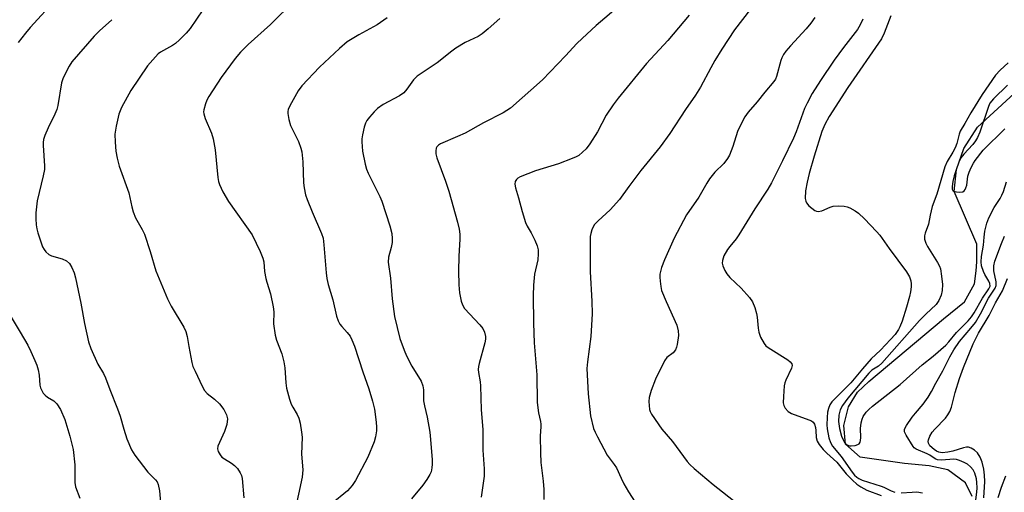
# Model space of a CAD drawing. Units: inches. Extents: x 1291766 to 1297766, y 553448 to 557449.
# Drawn here: x 1294716 to 1294996, y 557110 to 557245 of the extents above; entities that cross this region are included whole.
import ezdxf

# ---------------------------------------------------------------- set-up
doc = ezdxf.new("R2010")
doc.units = ezdxf.units.IN
doc.header["$MEASUREMENT"] = 0
doc.layers.add('HYDRO-Single Line Stream', color=4, linetype='Continuous')
doc.layers.add('Undefined', color=1, linetype='Continuous')

msp = doc.modelspace()

# ---------------------------------------------------------------- linework, layer by layer
at = {"layer": 'HYDRO-Single Line Stream'}
msp.add_lwpolyline([(1294987.24, 557108.96), (1294985.39, 557112.88), (1294980.31, 557116.56), (1294975, 557117.7), (1294968.07, 557118.38), (1294955.37, 557120.2), (1294951.22, 557123.88), (1294950.75, 557129.19), (1294952.13, 557134.51), (1294954.67, 557138.67), (1294957.9, 557141.68), (1294979.14, 557159.51), (1294985.14, 557164.37), (1294987.91, 557169.46), (1294988.37, 557173.15), (1294988.6, 557175.7), (1294988.59, 557180.77), (1294982.12, 557195.77), (1294982.81, 557202.01), (1294984.89, 557208.02), (1294988.81, 557214.03), (1295016.69, 557239.65)], dxfattribs=at)
at = {"layer": 'Undefined'}
for points, elevation in [([(1294964.14, 557245.75), (1294962.21, 557240.79), (1294961.46, 557239.19), (1294951.91, 557225.3), (1294946.64, 557217.09), (1294945.33, 557214.83), (1294944.51, 557212.83), (1294942.29, 557205.81), (1294940.9, 557200.83), (1294940.33, 557198.44), (1294939.88, 557195.97), (1294939.79, 557193.78), (1294939.92, 557193.01), (1294940.12, 557192.54), (1294940.82, 557191.71), (1294941.67, 557190.98), (1294942.56, 557190.35), (1294943.03, 557190.13), (1294943.51, 557190.05), (1294944.5, 557190.25), (1294946.87, 557191.32), (1294947.69, 557191.55), (1294949.13, 557191.65), (1294950.86, 557191.58), (1294951.68, 557191.39), (1294952.46, 557191.06), (1294953.96, 557190.25), (1294954.9, 557189.62), (1294956.61, 557188), (1294960.1, 557184.38), (1294961.05, 557183.28), (1294963.66, 557179.56), (1294968.6, 557172.86), (1294969.44, 557171.45), (1294969.79, 557170.35), (1294969.91, 557169.48), (1294969.92, 557168.63), (1294969.76, 557167.24), (1294969.49, 557165.89), (1294968.62, 557162.83), (1294967.34, 557158.89), (1294966.74, 557157.22), (1294966.35, 557156.46), (1294965.37, 557155.11), (1294964.08, 557153.6), (1294961.23, 557150.64), (1294958.58, 557148.1), (1294956.05, 557145.27), (1294952.74, 557141.32), (1294947.4, 557135.89), (1294946.83, 557135.07), (1294946.4, 557134.03), (1294946.12, 557132.93), (1294945.99, 557131.45), (1294945.94, 557129.37), (1294946.01, 557128.19), (1294946.51, 557125.65), (1294946.94, 557124.3), (1294947.54, 557123.31), (1294949.98, 557120.34), (1294953.11, 557115.93), (1294953.83, 557115.07), (1294954.44, 557114.5), (1294955.07, 557114.05), (1294955.99, 557113.59), (1294961.36, 557111.93), (1294962.16, 557111.6), (1294964.2, 557110.55), (1294965.28, 557110.16)], 382), ([(1294997.56, 557232.38), (1294995.22, 557230.26), (1294993.93, 557228.85), (1294990.12, 557223.39), (1294986.87, 557218.09), (1294985.23, 557215.07), (1294983.87, 557212.88), (1294983.59, 557212.11), (1294982.87, 557209.45), (1294982.41, 557208.16), (1294981.79, 557206.92), (1294980.17, 557204.24), (1294979.53, 557202.73), (1294977.18, 557195.03), (1294975.93, 557191.52), (1294975.32, 557189.06), (1294974.84, 557186.5), (1294973.88, 557183.86), (1294973.71, 557183.14), (1294973.71, 557182.19), (1294974.07, 557181.04), (1294974.56, 557180.14), (1294977.4, 557175.54), (1294977.94, 557174.52), (1294978.24, 557173.71), (1294978.59, 557171.68), (1294978.82, 557169.31), (1294978.71, 557167.63), (1294978.43, 557166.27), (1294977.79, 557164.76), (1294977.05, 557163.63), (1294974.1, 557160.88), (1294972.29, 557159.05), (1294961.56, 557146.9), (1294960.59, 557146.04), (1294958.77, 557144.94), (1294957.85, 557144.08), (1294951.87, 557136.99), (1294950.42, 557134.85), (1294949.77, 557133.59), (1294949.34, 557132.09), (1294949.27, 557130.34), (1294949.54, 557128.36), (1294950.14, 557126.15), (1294950.56, 557125.06), (1294950.98, 557124.32), (1294951.48, 557123.8), (1294951.88, 557123.54), (1294952.35, 557123.39), (1294952.89, 557123.36), (1294953.99, 557123.49), (1294954.74, 557123.73), (1294955.13, 557124), (1294955.38, 557124.42), (1294955.52, 557124.92), (1294955.61, 557125.76), (1294955.48, 557128.29), (1294955.69, 557129.94), (1294955.94, 557131.01), (1294956.24, 557131.76), (1294957.08, 557132.93), (1294957.9, 557133.77), (1294958.89, 557134.63), (1294966.81, 557140.81), (1294973.03, 557146.4), (1294976.22, 557148.86), (1294979.81, 557152.02), (1294980.66, 557152.97), (1294982.82, 557155.67), (1294986.17, 557158.99), (1294987.12, 557160.09), (1294987.88, 557161.25), (1294990.25, 557165.43), (1294992.06, 557168.06), (1294992.36, 557168.8), (1294992.31, 557169.58), (1294992.05, 557170.22), (1294990.87, 557172.17), (1294990.5, 557172.96), (1294989.97, 557174.63), (1294989.82, 557175.78), (1294989.96, 557177.24), (1294990.51, 557180.49), (1294990.67, 557182.75), (1294990.89, 557184.46), (1294991.48, 557186.76), (1294992.05, 557188.27), (1294993.56, 557191.16), (1294995.21, 557193.73), (1294995.75, 557194.72), (1294996.18, 557195.77), (1294997.08, 557198.49)], 380), ([(1294988.09, 557106.46), (1294988.61, 557110.17), (1294988.68, 557111.45), (1294988.63, 557112.91), (1294988.47, 557114.03), (1294988.03, 557115.62), (1294987.55, 557116.6), (1294986.81, 557117.45), (1294985.95, 557118.14), (1294984.99, 557118.69), (1294983.67, 557119.23), (1294982.86, 557119.47), (1294982.03, 557119.58), (1294978.51, 557119.33), (1294977.38, 557119.42), (1294976.71, 557119.71), (1294975.19, 557120.73), (1294974.46, 557121.14), (1294971.34, 557122.4), (1294970.79, 557122.8), (1294970.46, 557123.18), (1294968.47, 557126.42), (1294968.05, 557127.33), (1294968.01, 557128.01), (1294968.18, 557128.49), (1294968.59, 557129.19), (1294970.24, 557131.54), (1294971.11, 557132.67), (1294973.31, 557135.21), (1294974.72, 557137.21), (1294975.67, 557138.84), (1294976.91, 557141.24), (1294978.98, 557144.7), (1294980.95, 557148.71), (1294982.03, 557150.71), (1294983.68, 557153.08), (1294986.91, 557156.86), (1294988.18, 557158.48), (1294989.63, 557160.93), (1294991.9, 557165.36), (1294993.86, 557168.25), (1294994.1, 557169.01), (1294994.13, 557170.08), (1294993.47, 557173.15), (1294993.43, 557174.58), (1294993.77, 557175.93), (1294995.62, 557180.99), (1294996.5, 557183.02)], 382), ([(1294967.05, 557109.99), (1294970.21, 557110.25), (1294971.56, 557110.27), (1294973.16, 557110.03)], 382)]:
    msp.add_lwpolyline(points, dxfattribs=dict(at, elevation=elevation))
for points in [[(1294726.82, 557250.66, 404), (1294719.26, 557242.38, 404), (1294717.93, 557240.83, 404), (1294715.87, 557238.16, 404)], [(1294794.54, 557250.05, 398), (1294787.67, 557243.25, 398), (1294781.29, 557237.56, 398), (1294779.09, 557235.4, 398), (1294777.64, 557233.59, 398), (1294773.66, 557228.17, 398), (1294770.13, 557222.78, 398), (1294769.59, 557221.75, 398), (1294769.18, 557220.65, 398), (1294768.71, 557218.96, 398), (1294768.64, 557218.4, 398), (1294768.67, 557217.85, 398), (1294769.1, 557216.52, 398), (1294770.89, 557212.34, 398), (1294771.36, 557210.69, 398), (1294771.93, 557207.56, 398), (1294772.71, 557199.7, 398), (1294772.89, 557198.55, 398), (1294773.11, 557197.72, 398), (1294774.1, 557195.66, 398), (1294775.69, 557192.95, 398), (1294782.47, 557183.38, 398), (1294784.75, 557178.67, 398), (1294785.51, 557176.79, 398), (1294785.72, 557175.7, 398), (1294785.98, 557172.99, 398), (1294786.3, 557171.03, 398), (1294786.58, 557169.92, 398), (1294787.7, 557166.62, 398), (1294788.41, 557162.93, 398), (1294788.56, 557161.51, 398), (1294788.51, 557158.12, 398), (1294789, 557154.91, 398), (1294789.38, 557153.49, 398), (1294790.92, 557149.61, 398), (1294791.48, 557147.31, 398), (1294791.71, 557145.57, 398), (1294792.02, 557141.28, 398), (1294792.23, 557139.84, 398), (1294793.06, 557136.66, 398), (1294793.54, 557135.26, 398), (1294794, 557134.35, 398), (1294795.23, 557132.31, 398), (1294795.71, 557131.25, 398), (1294796.06, 557129.85, 398), (1294796.52, 557127.27, 398), (1294796.62, 557125.81, 398), (1294796.44, 557121.06, 398), (1294796.87, 557116.58, 398), (1294796.62, 557114.48, 398), (1294794.56, 557104.76, 398)], [(1294887.15, 557248.79, 392), (1294880.35, 557243.02, 392), (1294876.29, 557239.25, 392), (1294874.83, 557237.82, 392), (1294871.59, 557234.33, 392), (1294865.04, 557227.55, 392), (1294855.9, 557219.47, 392), (1294853.88, 557218.17, 392), (1294848.28, 557215.31, 392), (1294843.02, 557212.39, 392), (1294840.89, 557211.37, 392), (1294835.98, 557209.27, 392), (1294835.5, 557208.96, 392), (1294835.01, 557208.46, 392), (1294834.78, 557208.06, 392), (1294834.65, 557207.3, 392), (1294834.71, 557206.48, 392), (1294835, 557205.35, 392), (1294837.49, 557198.65, 392), (1294838.38, 557195.88, 392), (1294840.83, 557187.01, 392), (1294841.32, 557184.99, 392), (1294841.49, 557183.58, 392), (1294841.56, 557182.15, 392), (1294841.23, 557177.32, 392), (1294841.18, 557173.04, 392), (1294841.27, 557169.24, 392), (1294841.43, 557166.91, 392), (1294841.92, 557164.57, 392), (1294842.29, 557163.46, 392), (1294842.89, 557162.5, 392), (1294847.25, 557157.79, 392), (1294848.11, 557156.73, 392), (1294848.58, 557155.77, 392), (1294848.87, 557154.49, 392), (1294848.86, 557153.76, 392), (1294848.68, 557152.7, 392), (1294847.03, 557146.79, 392), (1294846.84, 557145.93, 392), (1294846.75, 557145.1, 392), (1294846.8, 557144.28, 392), (1294847.28, 557141.64, 392), (1294847.4, 557140.46, 392), (1294847.62, 557133.59, 392), (1294848.02, 557128.04, 392), (1294848.06, 557122.17, 392), (1294848.45, 557116.85, 392), (1294848.41, 557114.8, 392), (1294847.6, 557108.82, 392)], [(1294768.44, 557247.48, 400), (1294764.78, 557242.17, 400), (1294763.68, 557240.79, 400), (1294761.78, 557238.89, 400), (1294760.67, 557237.9, 400), (1294759.78, 557237.32, 400), (1294756.38, 557235.42, 400), (1294755.72, 557234.91, 400), (1294754.91, 557234.11, 400), (1294752.7, 557231.48, 400), (1294747.95, 557224.46, 400), (1294745.3, 557219.61, 400), (1294744.49, 557217.76, 400), (1294743.76, 557214.38, 400), (1294743.4, 557212.1, 400), (1294743.42, 557209.77, 400), (1294743.64, 557207.21, 400), (1294744.05, 557205.2, 400), (1294744.65, 557202.92, 400), (1294747.38, 557195.38, 400), (1294748.22, 557191.36, 400), (1294748.61, 557189.94, 400), (1294749.28, 557188.29, 400), (1294751.17, 557184.92, 400), (1294751.79, 557183.6, 400), (1294753.43, 557178.69, 400), (1294755.07, 557173.19, 400), (1294758.35, 557165.19, 400), (1294759.36, 557163.12, 400), (1294762.97, 557157.15, 400), (1294763.58, 557155.92, 400), (1294763.96, 557154.51, 400), (1294764.39, 557151.65, 400), (1294765.28, 557147.11, 400), (1294765.6, 557146, 400), (1294766.18, 557144.65, 400), (1294768.19, 557140.39, 400), (1294768.9, 557139.12, 400), (1294769.68, 557138.3, 400), (1294771.7, 557136.69, 400), (1294773.12, 557135.35, 400), (1294774.35, 557133.74, 400), (1294775.17, 557132.17, 400), (1294775.38, 557131.08, 400), (1294775.28, 557129.42, 400), (1294774.61, 557127.45, 400), (1294772.7, 557123.29, 400), (1294772.57, 557122.53, 400), (1294772.76, 557121.77, 400), (1294773.31, 557120.8, 400), (1294773.86, 557120.16, 400), (1294774.56, 557119.66, 400), (1294776.58, 557118.5, 400), (1294777.45, 557117.75, 400), (1294778.25, 557116.92, 400), (1294779.06, 557115.75, 400), (1294779.38, 557114.93, 400), (1294779.58, 557114.07, 400), (1294780.08, 557108.57, 400)], [(1294820.88, 557245.12, 396), (1294818.05, 557243.19, 396), (1294812.79, 557240.37, 396), (1294809.43, 557238.31, 396), (1294807.27, 557236.42, 396), (1294801.64, 557231.1, 396), (1294796.53, 557225.81, 396), (1294795.56, 557224.38, 396), (1294793.13, 557220.11, 396), (1294792.7, 557219.07, 396), (1294792.6, 557218.47, 396), (1294792.61, 557217.91, 396), (1294792.9, 557216.23, 396), (1294793.36, 557214.57, 396), (1294795.58, 557209.97, 396), (1294796.29, 557208.11, 396), (1294796.59, 557207.02, 396), (1294796.83, 557204.22, 396), (1294797, 557198.18, 396), (1294797.2, 557196.78, 396), (1294797.64, 557194.84, 396), (1294798.1, 557193.47, 396), (1294799.49, 557189.94, 396), (1294802.15, 557183.83, 396), (1294802.61, 557182.43, 396), (1294802.87, 557180.53, 396), (1294803.48, 557172.63, 396), (1294803.67, 557170.96, 396), (1294804.07, 557169.28, 396), (1294805.39, 557164.92, 396), (1294806.47, 557160.24, 396), (1294806.92, 557158.93, 396), (1294807.4, 557157.97, 396), (1294807.91, 557157.3, 396), (1294809.45, 557155.63, 396), (1294810.28, 557154.55, 396), (1294810.81, 557153.59, 396), (1294811.56, 557151.79, 396), (1294813.94, 557144.45, 396), (1294815.68, 557139.59, 396), (1294816.71, 557136.14, 396), (1294817.26, 557133.84, 396), (1294817.73, 557130.16, 396), (1294817.83, 557128.74, 396), (1294817.77, 557127.61, 396), (1294817.54, 557125.93, 396), (1294817.15, 557124.53, 396), (1294815.36, 557120.12, 396), (1294811.81, 557113.52, 396), (1294810.86, 557112.06, 396), (1294809.58, 557110.54, 396), (1294804.89, 557106.75, 396)], [(1294852.93, 557244.98, 394), (1294849.59, 557242.01, 394), (1294847.89, 557240.6, 394), (1294846.71, 557239.87, 394), (1294843.06, 557238.14, 394), (1294840.4, 557236.52, 394), (1294839.23, 557235.71, 394), (1294835.09, 557232.36, 394), (1294829.38, 557228.54, 394), (1294828.32, 557227.49, 394), (1294826.43, 557224.85, 394), (1294825.58, 557223.86, 394), (1294824.39, 557223.01, 394), (1294819.71, 557220.46, 394), (1294818.11, 557219.39, 394), (1294817.11, 557218.42, 394), (1294815.79, 557216.9, 394), (1294815.11, 557215.99, 394), (1294814.68, 557215.16, 394), (1294814.34, 557214.09, 394), (1294813.85, 557211.86, 394), (1294813.67, 557210.74, 394), (1294813.64, 557209.86, 394), (1294813.8, 557207.2, 394), (1294814.6, 557203.48, 394), (1294814.98, 557202.07, 394), (1294815.4, 557200.98, 394), (1294818.73, 557194.37, 394), (1294819.34, 557193.03, 394), (1294821.61, 557186, 394), (1294822.14, 557183.77, 394), (1294822.29, 557182.38, 394), (1294822.23, 557181.25, 394), (1294821.98, 557179.85, 394), (1294821.26, 557177.05, 394), (1294821.14, 557175.62, 394), (1294821.82, 557171.06, 394), (1294822.25, 557165.18, 394), (1294822.98, 557160.2, 394), (1294824.48, 557153.95, 394), (1294825.65, 557150.58, 394), (1294826.39, 557148.96, 394), (1294827.9, 557146.06, 394), (1294830.48, 557141.78, 394), (1294831, 557140.47, 394), (1294831.14, 557139.35, 394), (1294831.2, 557136.2, 394), (1294831.44, 557134.78, 394), (1294832.27, 557131.55, 394), (1294832.96, 557127.24, 394), (1294833.2, 557125.22, 394), (1294833.63, 557119.36, 394), (1294833.66, 557118.19, 394), (1294833.56, 557117.09, 394), (1294833.34, 557116.02, 394), (1294833.03, 557115.25, 394), (1294832.15, 557113.79, 394), (1294831, 557112.15, 394), (1294827.8, 557108.3, 394)], [(1294906.73, 557245.89, 390), (1294900.73, 557238.69, 390), (1294894.61, 557232.15, 390), (1294886.58, 557222.3, 390), (1294885.17, 557220.4, 390), (1294883.15, 557217.46, 390), (1294880.65, 557212.74, 390), (1294878.49, 557209.3, 390), (1294877.48, 557207.89, 390), (1294876.46, 557206.9, 390), (1294875.35, 557206.03, 390), (1294874.6, 557205.6, 390), (1294873.51, 557205.11, 390), (1294869.63, 557203.6, 390), (1294863.02, 557201.65, 390), (1294858.7, 557199.97, 390), (1294857.99, 557199.55, 390), (1294857.64, 557199.19, 390), (1294857.31, 557198.55, 390), (1294857.17, 557197.84, 390), (1294857.34, 557196.75, 390), (1294858.25, 557193.97, 390), (1294859.28, 557190.08, 390), (1294860.22, 557186.97, 390), (1294860.68, 557185.91, 390), (1294861.82, 557183.95, 390), (1294862.83, 557181.87, 390), (1294863.51, 557180.27, 390), (1294863.79, 557179.18, 390), (1294863.82, 557178.04, 390), (1294863.69, 557176.31, 390), (1294862.78, 557172.2, 390), (1294862.51, 557169.07, 390), (1294862.4, 557166.19, 390), (1294862.51, 557158.32, 390), (1294862.69, 557152.7, 390), (1294863.46, 557143.58, 390), (1294863.55, 557135.72, 390), (1294863.91, 557132.8, 390), (1294864.47, 557130.33, 390), (1294864.56, 557129.59, 390), (1294864.57, 557128.85, 390), (1294864.34, 557126.1, 390), (1294864.43, 557121.42, 390), (1294864.6, 557118.65, 390), (1294865.27, 557113.3, 390), (1294865.4, 557110.95, 390), (1294865.42, 557108.08, 390)], [(1294924.25, 557247.67, 388), (1294919.66, 557241.76, 388), (1294916.09, 557236.27, 388), (1294914.1, 557233, 388), (1294912.92, 557230.96, 388), (1294909.97, 557225.45, 388), (1294908.61, 557223.14, 388), (1294905.77, 557219.04, 388), (1294901.28, 557212.25, 388), (1294898.51, 557208.48, 388), (1294893.03, 557201.71, 388), (1294889.63, 557197.18, 388), (1294886.96, 557193.44, 388), (1294884.28, 557190.5, 388), (1294880.85, 557187.4, 388), (1294879.86, 557186.38, 388), (1294879.43, 557185.66, 388), (1294879.11, 557184.86, 388), (1294878.78, 557183.76, 388), (1294878.64, 557182.91, 388), (1294878.6, 557172.85, 388), (1294879.09, 557164.53, 388), (1294879.2, 557160.96, 388), (1294878.78, 557154.45, 388), (1294877.81, 557147.32, 388), (1294877.68, 557145.41, 388), (1294878, 557138.16, 388), (1294878.66, 557131.88, 388), (1294879.58, 557128.31, 388), (1294880, 557127.23, 388), (1294880.66, 557125.91, 388), (1294883.47, 557120.71, 388), (1294885.46, 557118.1, 388), (1294886.09, 557117.14, 388), (1294887.4, 557114.15, 388), (1294888.19, 557112.61, 388), (1294889.53, 557110.33, 388), (1294892.23, 557106.04, 388)], [(1294942.5, 557245.25, 386), (1294941.35, 557243.61, 386), (1294940.08, 557242.04, 386), (1294935.6, 557237.17, 386), (1294934.31, 557235.65, 386), (1294933.64, 557234.74, 386), (1294933.11, 557233.78, 386), (1294932.8, 557233.02, 386), (1294931.59, 557228.49, 386), (1294931.3, 557227.73, 386), (1294930.88, 557227.02, 386), (1294928.28, 557224.01, 386), (1294926.11, 557221.22, 386), (1294923.53, 557218.32, 386), (1294922.56, 557217, 386), (1294921.61, 557215.19, 386), (1294920.51, 557212.8, 386), (1294919.23, 557208.58, 386), (1294918.27, 557206.09, 386), (1294917.67, 557205.12, 386), (1294916.61, 557203.75, 386), (1294914.08, 557201.27, 386), (1294912.52, 557199.33, 386), (1294911.76, 557198.14, 386), (1294909.53, 557194.16, 386), (1294905.98, 557189.08, 386), (1294902.51, 557182.46, 386), (1294899.73, 557176.34, 386), (1294898.85, 557174.17, 386), (1294898.41, 557172.22, 386), (1294898.38, 557171.36, 386), (1294898.47, 557170.2, 386), (1294898.67, 557168.75, 386), (1294898.92, 557167.62, 386), (1294900.2, 557164.42, 386), (1294903.27, 557157.74, 386), (1294903.64, 557156.14, 386), (1294903.71, 557154.78, 386), (1294903.32, 557152.26, 386), (1294903.13, 557151.44, 386), (1294902.84, 557150.67, 386), (1294902.22, 557149.88, 386), (1294900.38, 557148.48, 386), (1294899.73, 557147.6, 386), (1294897.19, 557142.36, 386), (1294895.99, 557139.1, 386), (1294895.4, 557137.18, 386), (1294895.26, 557136.03, 386), (1294895.34, 557134.85, 386), (1294895.52, 557133.68, 386), (1294895.68, 557133.12, 386), (1294896.06, 557132.37, 386), (1294899.03, 557128.14, 386), (1294902.07, 557124.66, 386), (1294906.17, 557118.95, 386), (1294906.92, 557118.09, 386), (1294908.15, 557116.93, 386), (1294913.59, 557112.41, 386), (1294920.71, 557106.78, 386)], [(1294742.52, 557244.64, 402), (1294738.97, 557241.44, 402), (1294737.47, 557239.99, 402), (1294731.16, 557232.67, 402), (1294730.38, 557231.43, 402), (1294729.01, 557228.83, 402), (1294728.54, 557227.76, 402), (1294728.24, 557226.63, 402), (1294727.11, 557220.23, 402), (1294726.83, 557219.09, 402), (1294726.3, 557217.74, 402), (1294724.41, 557213.85, 402), (1294723.49, 557211.65, 402), (1294723.11, 557210.53, 402), (1294722.99, 557209.67, 402), (1294722.98, 557208.8, 402), (1294723.35, 557203.08, 402), (1294723.32, 557201.98, 402), (1294723.01, 557200.25, 402), (1294721.26, 557193.07, 402), (1294720.93, 557189.65, 402), (1294720.88, 557187.94, 402), (1294720.98, 557186.22, 402), (1294721.14, 557185.09, 402), (1294721.45, 557183.95, 402), (1294722.84, 557180.02, 402), (1294723.24, 557179.24, 402), (1294723.77, 557178.59, 402), (1294724.62, 557177.84, 402), (1294725.35, 557177.42, 402), (1294728.4, 557176.56, 402), (1294729.64, 557176.02, 402), (1294730.47, 557175.31, 402), (1294731.17, 557174.16, 402), (1294731.77, 557172.63, 402), (1294732.16, 557171.22, 402), (1294733.73, 557163.94, 402), (1294734.76, 557158.15, 402), (1294735.9, 557153.02, 402), (1294736.51, 557151.09, 402), (1294738.52, 557146.58, 402), (1294740.16, 557143.95, 402), (1294740.76, 557142.69, 402), (1294741.97, 557139.4, 402), (1294744.16, 557133.95, 402), (1294744.85, 557131.85, 402), (1294745.92, 557128.09, 402), (1294746.76, 557125.42, 402), (1294748.16, 557122.25, 402), (1294749.04, 557120.76, 402), (1294751.48, 557117.47, 402), (1294752.77, 557115.89, 402), (1294754.95, 557113.74, 402), (1294755.38, 557113.1, 402), (1294755.69, 557112.38, 402), (1294756.07, 557110.55, 402), (1294756.33, 557107.3, 402)], [(1294956.13, 557244.8, 384), (1294955.44, 557243.17, 384), (1294954.66, 557241.86, 384), (1294950.68, 557236.72, 384), (1294948.05, 557233.13, 384), (1294944.11, 557227.36, 384), (1294941.78, 557223.65, 384), (1294940.31, 557220.88, 384), (1294939.58, 557219.33, 384), (1294937.19, 557212.77, 384), (1294936.43, 557210.95, 384), (1294933.36, 557204.48, 384), (1294930.23, 557198.25, 384), (1294929.17, 557196.42, 384), (1294925.43, 557190.86, 384), (1294920.87, 557183.4, 384), (1294920.1, 557182.31, 384), (1294918.3, 557180.14, 384), (1294917.63, 557179.22, 384), (1294916.66, 557177.41, 384), (1294916.23, 557176.1, 384), (1294916.2, 557175.4, 384), (1294916.35, 557174.61, 384), (1294916.9, 557173.27, 384), (1294917.47, 557172.31, 384), (1294918.36, 557171.32, 384), (1294921.59, 557168.29, 384), (1294923.92, 557165.57, 384), (1294924.75, 557164.36, 384), (1294925.44, 557162.75, 384), (1294925.96, 557161.08, 384), (1294926.12, 557159.96, 384), (1294926.36, 557156.82, 384), (1294926.55, 557155.7, 384), (1294927.08, 557154.33, 384), (1294928.06, 557152.51, 384), (1294928.6, 557151.86, 384), (1294929.23, 557151.34, 384), (1294934.82, 557147.81, 384), (1294935.48, 557147.32, 384), (1294935.95, 557146.75, 384), (1294936.04, 557146.25, 384), (1294935.86, 557145.49, 384), (1294934.22, 557142.07, 384), (1294933.94, 557141.28, 384), (1294933.77, 557140.43, 384), (1294933.57, 557137.44, 384), (1294933.55, 557135.66, 384), (1294933.7, 557134.83, 384), (1294934.06, 557134.15, 384), (1294934.93, 557133.18, 384), (1294935.84, 557132.58, 384), (1294940.83, 557130.83, 384), (1294941.59, 557130.48, 384), (1294942.01, 557130.16, 384), (1294942.41, 557129.54, 384), (1294942.73, 557128.56, 384), (1294942.84, 557127.73, 384), (1294942.92, 557125.75, 384), (1294943.15, 557124.7, 384), (1294943.72, 557123.74, 384), (1294944.89, 557122.39, 384), (1294945.93, 557121.33, 384), (1294948.76, 557118.75, 384), (1294951.47, 557115.41, 384), (1294953.23, 557113.58, 384), (1294954.49, 557112.46, 384), (1294955.64, 557111.68, 384), (1294957.33, 557110.79, 384), (1294961.41, 557109.29, 384)], [(1294997.35, 557226.02, 378), (1294993.36, 557222.12, 378), (1294992.35, 557220.87, 378), (1294991.94, 557219.93, 378), (1294989.44, 557212.67, 378), (1294988.76, 557211.08, 378), (1294988.22, 557210.17, 378), (1294987.44, 557209.13, 378), (1294984.92, 557206.37, 378), (1294984.1, 557205.31, 378), (1294983.5, 557204.07, 378), (1294982.61, 557201.61, 378), (1294982.19, 557200.23, 378), (1294981.81, 557198.58, 378), (1294981.58, 557197.18, 378), (1294981.6, 557196.44, 378), (1294981.76, 557196.06, 378), (1294982.1, 557195.82, 378), (1294982.81, 557195.64, 378), (1294983.61, 557195.58, 378), (1294984.61, 557195.7, 378), (1294984.99, 557195.94, 378), (1294985.28, 557196.33, 378), (1294985.5, 557196.79, 378), (1294985.73, 557197.57, 378), (1294986.06, 557200.16, 378), (1294986.43, 557201.23, 378), (1294987, 557202.54, 378), (1294987.63, 557203.82, 378), (1294988.09, 557204.56, 378), (1294990.42, 557207.54, 378), (1294996.55, 557213.61, 378)], [(1294990.61, 557108.6, 384), (1294990.85, 557113.27, 384), (1294990.8, 557115.02, 384), (1294990.56, 557116.75, 384), (1294990.11, 557118.77, 384), (1294989.59, 557120.14, 384), (1294988.76, 557121.36, 384), (1294987.95, 557122.18, 384), (1294987, 557122.77, 384), (1294986.22, 557122.98, 384), (1294985.67, 557122.97, 384), (1294984.84, 557122.81, 384), (1294981.78, 557121.89, 384), (1294980.4, 557121.57, 384), (1294978.79, 557121.42, 384), (1294977.81, 557121.58, 384), (1294977.16, 557121.88, 384), (1294976.47, 557122.33, 384), (1294975.27, 557123.36, 384), (1294974.84, 557124.11, 384), (1294974.78, 557124.58, 384), (1294974.84, 557125.13, 384), (1294975.2, 557126.17, 384), (1294975.92, 557127.29, 384), (1294976.64, 557128.14, 384), (1294979.69, 557131.27, 384), (1294980.36, 557132.17, 384), (1294980.92, 557133.12, 384), (1294981.39, 557134.38, 384), (1294982.46, 557138.52, 384), (1294983.69, 557142.5, 384), (1294984.84, 557145.64, 384), (1294987.53, 557152.45, 384), (1294989.06, 557155.44, 384), (1294992.15, 557160.44, 384), (1294993.92, 557164.12, 384), (1294995.93, 557167.48, 384), (1294997.35, 557170.97, 384)], [(1294711.77, 557163.47, 404), (1294716.44, 557155.75, 404), (1294718.58, 557152, 404), (1294719.5, 557150.23, 404), (1294720.65, 557147.65, 404), (1294721.16, 557146.34, 404), (1294721.55, 557145, 404), (1294721.8, 557143.46, 404), (1294722.08, 557140.67, 404), (1294722.26, 557139.86, 404), (1294722.56, 557139.1, 404), (1294722.95, 557138.39, 404), (1294723.51, 557137.77, 404), (1294724.2, 557137.24, 404), (1294726, 557136.17, 404), (1294726.88, 557135.35, 404), (1294727.89, 557133.75, 404), (1294729.12, 557130.86, 404), (1294730.61, 557126.14, 404), (1294731.49, 557122.38, 404), (1294732.03, 557117.94, 404), (1294731.95, 557114.1, 404), (1294732.03, 557112.92, 404), (1294732.21, 557111.76, 404), (1294733.39, 557108.51, 404)], [(1294994.71, 557108.66, 386), (1294995.58, 557111.62, 386), (1294996.88, 557114.88, 386)]]:
    msp.add_polyline3d(points, dxfattribs=at)

doc.saveas('drawing.dxf')
